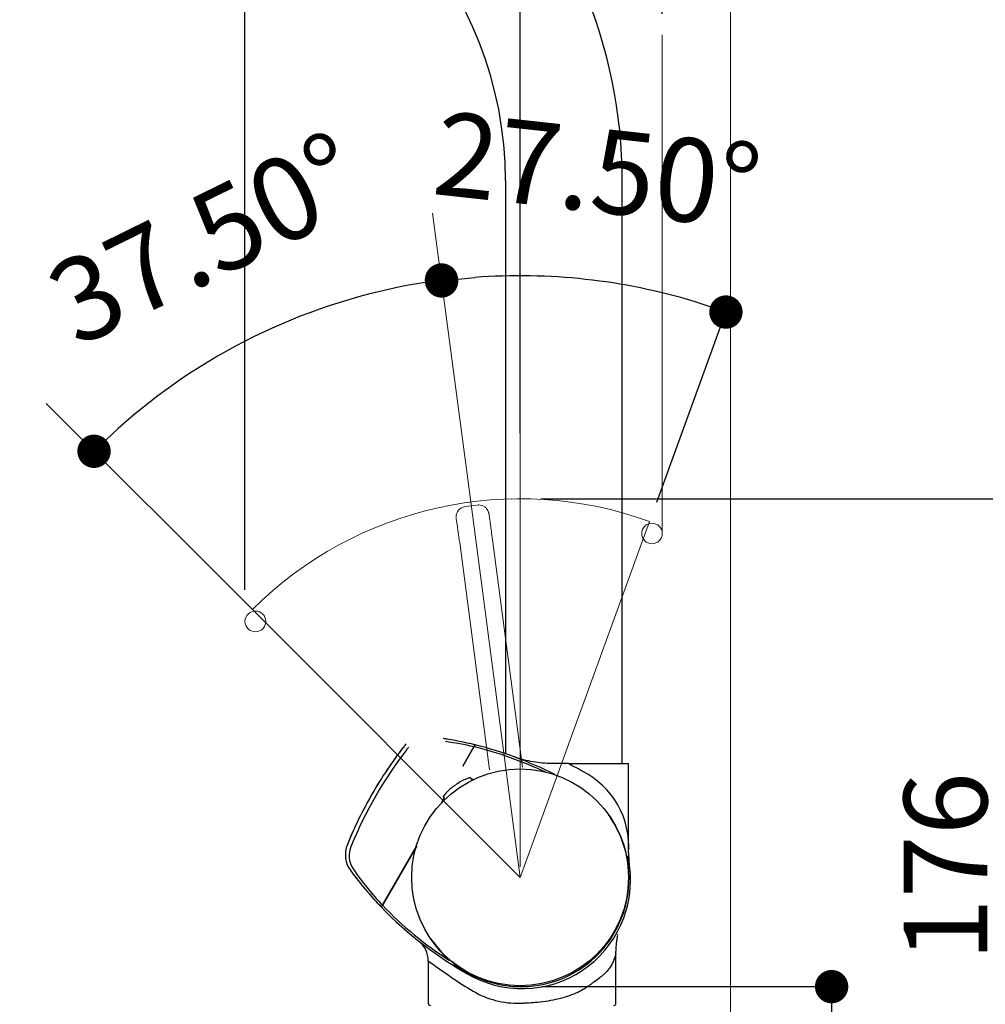
# Model space of a CAD drawing. Units: millimetres. Extents: x 0 to 1680, y 0 to 2376.
# Drawn here: x 1253 to 1485, y 1207 to 1443 of the extents above; entities that cross this region are included whole.
import ezdxf
from ezdxf.lldxf.tags import DXFTag

# ---------------------------------------------------------------- set-up
doc = ezdxf.new("R2010")
doc.units = ezdxf.units.MM
doc.header["$LTSCALE"] = 4
doc.header["$PDMODE"] = 1
doc.header["$PDSIZE"] = -2
doc.layers.add('DIM', color=3, linetype='Continuous', lineweight=13)
doc.layers.add('DV2_デフォルト', color=7, linetype='Continuous')
doc.styles.add('ＭＳ ゴシック', font='msgothic.ttc', dxfattribs={"bigfont": 'ＭＳ ゴシック'})
tags = doc.linetypes.add('CENTER2', pattern=[28.575, 19.05, -3.175, 3.175, -3.175]).pattern_tags.tags
tags[10:11] = [DXFTag(74, 4), DXFTag(75, 0), DXFTag(340, '0'), DXFTag(46, 0.0), DXFTag(50, 0.0), DXFTag(44, 0.0), DXFTag(45, 0.0)]
tags[8:9] = [DXFTag(74, 4), DXFTag(75, 0), DXFTag(340, '0'), DXFTag(46, 0.0), DXFTag(50, 0.0), DXFTag(44, 0.0), DXFTag(45, 0.0)]
tags[6:7] = [DXFTag(74, 4), DXFTag(75, 0), DXFTag(340, '0'), DXFTag(46, 0.0), DXFTag(50, 0.0), DXFTag(44, 0.0), DXFTag(45, 0.0)]
tags[4:5] = [DXFTag(74, 4), DXFTag(75, 0), DXFTag(340, '0'), DXFTag(46, 0.0), DXFTag(50, 0.0), DXFTag(44, 0.0), DXFTag(45, 0.0)]
tags = doc.linetypes.add('HIDDEN2', pattern=[4.7625, 3.175, -1.5875]).pattern_tags.tags
tags[6:7] = [DXFTag(74, 4), DXFTag(75, 0), DXFTag(340, '0'), DXFTag(46, 0.0), DXFTag(50, 0.0), DXFTag(44, 0.0), DXFTag(45, 0.0)]
tags[4:5] = [DXFTag(74, 4), DXFTag(75, 0), DXFTag(340, '0'), DXFTag(46, 0.0), DXFTag(50, 0.0), DXFTag(44, 0.0), DXFTag(45, 0.0)]
doc.dimstyles.new('tfrom線あり', dxfattribs={"dimtxt": 20, "dimasz": 8, "dimexe": 0, "dimexo": 5, "dimgap": 16, "dimtad": 1, "dimdec": 0, "dimzin": 11, "dimdsep": 46, "dimtxsty": 'ＭＳ ゴシック', "dimblk": 'DOT', "dimcen": 0, "dimazin": 0, "dimtfac": 1, "dimtdec": 1, "dimtix": 1, "dimtofl": 0, "dimtmove": 0, "dimatfit": 0, "dimldrblk": 'DOT', "dimfxl": 1, "dimfrac": 2, "dimtolj": 1, "dimtzin": 11, "dimarcsym": 0})

# ---------------------------------------------------------------- blocks, each defined once
blk = doc.blocks.new('_DOT')
at = {"color": 0, "linetype": 'ByBlock', "lineweight": -2}
blk.add_line((-0.5, 0), (-1, 0), dxfattribs=at)
at = {"color": 0, "linetype": 'ByBlock', "lineweight": -2, "const_width": 0.5}
blk.add_lwpolyline([(-0.25, 0, 1), (0.25, 0, 1)], format="xyb", close=True, dxfattribs=at)
blk = doc.blocks.new('*D66')
at = {"layer": 'Defpoints', "color": 0}
for p in [(1373.01, 1327.76), (1501.02, 1327.76), (1400.49, 1151.28)]:
    blk.add_point(p, dxfattribs=at)
at = {"layer": 'DIM', "color": 0, "linetype": 'Continuous', "lineweight": -2}
for p, q in [((1378.01, 1327.76), (1501.02, 1327.76)), ((1501.02, 1159.28), (1501.02, 1319.76)), ((1405.49, 1151.28), (1501.02, 1151.28))]:
    blk.add_line(p, q, dxfattribs=at)
at = {"layer": 'DIM', "color": 0, "lineweight": -2, "xscale": 8, "yscale": 8, "zscale": 8}
for p, rotation in [((1501.02, 1327.76), 90), ((1501.02, 1151.28), 270)]:
    blk.add_blockref('_DOT', p, dxfattribs=dict(at, rotation=rotation))
at = {"layer": 'DIM', "color": 0, "lineweight": 20, "insert": (1475.01, 1239.52), "char_height": 20, "attachment_point": 5, "rotation": 90, "style": 'ＭＳ ゴシック'}
blk.add_mtext('\\A1;\\A1;176', dxfattribs=at)
blk = doc.blocks.new('*D74')
at = {"layer": 'Defpoints', "color": 0}
for p in [(1164.8, 1352.58), (1373.49, 1151.28), (1164.8, 1003.25)]:
    blk.add_point(p, dxfattribs=at)
at = {"layer": 'DIM', "color": 0, "linetype": 'Continuous', "lineweight": -2}
for p, q in [((1164.8, 1347.58), (1164.8, 1003.25)), ((1373.49, 1146.28), (1373.49, 1003.25)), ((1365.49, 1003.25), (1172.8, 1003.25))]:
    blk.add_line(p, q, dxfattribs=at)
at = {"layer": 'DIM', "color": 0, "lineweight": -2, "xscale": 8, "yscale": 8, "zscale": 8, "rotation": 180}
blk.add_blockref('_DOT', (1164.8, 1003.25), dxfattribs=at)
at = {"layer": 'DIM', "color": 0, "lineweight": -2, "xscale": 8, "yscale": 8, "zscale": 8}
blk.add_blockref('_DOT', (1373.49, 1003.25), dxfattribs=at)
at = {"layer": 'DIM', "color": 0, "lineweight": 20, "insert": (1269.14, 1029.26), "char_height": 20, "attachment_point": 5, "style": 'ＭＳ ゴシック'}
blk.add_mtext('\\A1;\\A1;209', dxfattribs=at)
blk = doc.blocks.new('*D79')
at = {"layer": 'Defpoints', "color": 0}
for p in [(1084.59, 1352.58), (1164.8, 1352.58), (1346.49, 1151.28)]:
    blk.add_point(p, dxfattribs=at)
at = {"layer": 'DIM', "color": 0, "linetype": 'Continuous', "lineweight": -2}
for p, q in [((1159.8, 1352.58), (1084.59, 1352.58)), ((1084.59, 1159.28), (1084.59, 1344.58)), ((1341.49, 1151.28), (1084.59, 1151.28))]:
    blk.add_line(p, q, dxfattribs=at)
at = {"layer": 'DIM', "color": 0, "lineweight": -2, "xscale": 8, "yscale": 8, "zscale": 8}
for p, rotation in [((1084.59, 1352.58), 90), ((1084.59, 1151.28), 270)]:
    blk.add_blockref('_DOT', p, dxfattribs=dict(at, rotation=rotation))
at = {"layer": 'DIM', "color": 0, "lineweight": 20, "insert": (1058.58, 1251.93), "char_height": 20, "attachment_point": 5, "rotation": 90, "style": 'ＭＳ ゴシック'}
blk.add_mtext('\\A1;\\A1;201', dxfattribs=at)
blk = doc.blocks.new('*D80')
at = {"layer": 'Defpoints', "color": 0}
for p in [(1373.21, 1210.77), (1447.7, 1210.77), (1400.49, 1151.28)]:
    blk.add_point(p, dxfattribs=at)
at = {"layer": 'DIM', "color": 0, "linetype": 'Continuous', "lineweight": -2}
for p, q in [((1378.21, 1210.77), (1447.7, 1210.77)), ((1447.7, 1159.28), (1447.7, 1202.77)), ((1405.49, 1151.28), (1447.7, 1151.28))]:
    blk.add_line(p, q, dxfattribs=at)
at = {"layer": 'DIM', "color": 0, "lineweight": -2, "xscale": 8, "yscale": 8, "zscale": 8}
for p, rotation in [((1447.7, 1210.77), 90), ((1447.7, 1151.28), 270)]:
    blk.add_blockref('_DOT', p, dxfattribs=dict(at, rotation=rotation))
at = {"layer": 'DIM', "color": 0, "lineweight": 20, "insert": (1421.7, 1180.8), "char_height": 20, "attachment_point": 5, "rotation": 90, "style": 'ＭＳ ゴシック'}
blk.add_mtext('\\A1;\\A1;59', dxfattribs=at)
blk = doc.blocks.new('*D163')
at = {"layer": 'Defpoints', "color": 0}
for p in [(1373.01, 1472.99), (1407.09, 1439.01), (1373.01, 1338.48)]:
    blk.add_point(p, dxfattribs=at)
at = {"layer": 'DIM', "color": 0, "lineweight": -2}
for p, q in [((1373.01, 1343.48), (1373.01, 1472.99)), ((1399.09, 1472.99), (1381.01, 1472.99)), ((1399.09, 1472.99), (1391.09, 1472.99)), ((1407.09, 1444.01), (1407.09, 1472.99)), ((1407.09, 1472.99), (1479.06, 1472.99))]:
    blk.add_line(p, q, dxfattribs=at)
at = {"layer": 'DIM', "color": 0, "lineweight": -2, "xscale": 8, "yscale": 8, "zscale": 8, "rotation": 180}
blk.add_blockref('_DOT', (1373.01, 1472.99), dxfattribs=at)
at = {"layer": 'DIM', "color": 0, "lineweight": -2, "xscale": 8, "yscale": 8, "zscale": 8}
blk.add_blockref('_DOT', (1407.09, 1472.99), dxfattribs=at)
at = {"layer": 'DIM', "color": 0, "insert": (1451.08, 1498.99), "char_height": 20, "attachment_point": 5, "style": 'ＭＳ ゴシック'}
blk.add_mtext('\\A1;34', dxfattribs=at)
blk = doc.blocks.new('*D164')
at = {"layer": 'Defpoints', "color": 0}
for p in [(1307.01, 1472.99), (1373.01, 1341.22), (1307.01, 1300.88)]:
    blk.add_point(p, dxfattribs=at)
at = {"layer": 'DIM', "color": 0, "lineweight": -2}
for p, q in [((1307.01, 1305.88), (1307.01, 1472.99)), ((1365.01, 1472.99), (1315.01, 1472.99)), ((1373.01, 1346.22), (1373.01, 1472.99))]:
    blk.add_line(p, q, dxfattribs=at)
at = {"layer": 'DIM', "color": 0, "lineweight": -2, "xscale": 8, "yscale": 8, "zscale": 8, "rotation": 180}
blk.add_blockref('_DOT', (1307.01, 1472.99), dxfattribs=at)
at = {"layer": 'DIM', "color": 0, "lineweight": -2, "xscale": 8, "yscale": 8, "zscale": 8}
blk.add_blockref('_DOT', (1373.01, 1472.99), dxfattribs=at)
at = {"layer": 'DIM', "color": 0, "insert": (1340.01, 1498.99), "char_height": 20, "attachment_point": 5, "style": 'ＭＳ ゴシック'}
blk.add_mtext('\\A1;66', dxfattribs=at)
blk = doc.blocks.new('*D165')
at = {"layer": 'Defpoints', "color": 0}
for p in [(1352.03, 1396.28), (1323.59, 1372.74), (1259.39, 1350.59), (1361.16, 1326.98), (1308.81, 1301.17)]:
    blk.add_point(p, dxfattribs=at)
at = {"layer": 'DIM', "color": 0, "lineweight": -2}
blk.add_arc((1373.01, 1236.97), 144.49, 100.6725, 131.8272, dxfattribs=at)
at = {"layer": 'DIM', "color": 0, "lineweight": -2, "xscale": 8, "yscale": 8, "zscale": 8}
for p, rotation in [((1354.15, 1380.22), 9.086199567935692), ((1270.84, 1339.14), 223.4135017440767)]:
    blk.add_blockref('_DOT', p, dxfattribs=dict(at, rotation=rotation))
at = {"layer": 'DIM', "color": 0, "insert": (1297.44, 1390.19), "char_height": 20, "attachment_point": 5, "rotation": 26.2499, "style": 'ＭＳ ゴシック'}
blk.add_mtext('\\A1;37.50%%d', dxfattribs=at)
blk = doc.blocks.new('*D167')
at = {"layer": 'Defpoints', "color": 0}
for p in [(1352.03, 1396.28), (1400.12, 1378.66), (1361.16, 1326.98), (1404.06, 1322.28), (1373.01, 1236.97)]:
    blk.add_point(p, dxfattribs=at)
at = {"layer": 'DIM', "color": 0, "lineweight": -2}
blk.add_line((1405.77, 1326.98), (1422.35, 1372.53), dxfattribs=at)
blk.add_arc((1373.01, 1236.97), 144.26, 73.1776, 94.3221, dxfattribs=at)
at = {"layer": 'DIM', "color": 0, "lineweight": -2, "xscale": 8, "yscale": 8, "zscale": 8}
for p, rotation in [((1354.18, 1379.99), 185.9109774442085), ((1422.35, 1372.53), 341.5887238678054)]:
    blk.add_blockref('_DOT', p, dxfattribs=dict(at, rotation=rotation))
at = {"layer": 'DIM', "color": 0, "insert": (1391.58, 1406.57), "char_height": 20, "attachment_point": 5, "rotation": 353.7499, "style": 'ＭＳ ゴシック'}
blk.add_mtext('\\A1;27.50%%d', dxfattribs=at)

msp = doc.modelspace()

# ---------------------------------------------------------------- linework, layer by layer
at = {"layer": 'DIM', "linetype": 'HIDDEN2'}
msp.add_line((1423.4863371, 1153.7905958), (1423.4863371, 1553.7905958), dxfattribs=at)
at = {"layer": 'DIM', "linetype": 'Continuous'}
msp.add_line((1373.0071067, 1239.4745242), (1373.0071067, 1549.4269245), dxfattribs=at)
at = {"layer": 'DIM', "color": 7, "linetype": 'Continuous'}
for p, q in [((1407.092434, 1319.428443), (1407.092434, 1439.0106692)), ((1369.4863371, 1404.0829039), (1369.4863371, 1294.3570476)), ((1361.1565936, 1326.9822287), (1352.0341907, 1396.2751537)), ((1361.1565936, 1326.9822287), (1352.0341907, 1396.2751537)), ((1308.8075612, 1301.1667125), (1259.3874123, 1350.5871189)), ((1362.7346747, 1326.2607179), (1359.8190203, 1325.8768647)), ((1365.6945034, 1262.7283224), (1358.5975087, 1316.635349)), ((1373.5634019, 1263.3886655), (1366.4635828, 1317.3171456))]:
    msp.add_line(p, q, dxfattribs=at)
at = {"layer": 'DIM', "color": 7, "linetype": 'CENTER2'}
for q in [(1361.1565932, 1326.9822315), (1404.0600586, 1322.2834247), (1308.8075592, 1301.1667144)]:
    msp.add_line((1373.0071067, 1236.9668323), q, dxfattribs=at)
for centre, radius in [((1404.6248129, 1319.428443), 2.4676211), ((1309.5295528, 1298.3505966), 2.4929048)]:
    msp.add_circle(centre, radius, dxfattribs=at)
msp.add_arc((1373.0071067, 1236.9668323), 90.7921074, 69.999850656, 134.999850656, dxfattribs=at)
at = {"layer": 'DIM', "color": 7, "linetype": 'Continuous'}
msp.add_arc((1360.1299378, 1323.3998439), 2.487461, 97.173732276, 183.636691366, dxfattribs=at)
for points, knots in [([(1366.1572876, 1319.6425157), (1366.1190196, 1319.9328219), (1366.0400349, 1320.5317624), (1365.914734, 1321.477438), (1365.7946033, 1322.3758161), (1365.691957, 1323.1289867), (1365.6117399, 1323.6999372), (1365.5592215, 1324.0369909), (1365.5314821, 1324.2047266), (1365.4883036, 1324.3944366), (1365.423791, 1324.6189985), (1365.2691581, 1324.9901475), (1364.9416851, 1325.4750955), (1364.4322697, 1325.9129462), (1363.7957814, 1326.1985744), (1363.2115885, 1326.3118049), (1362.8776535, 1326.2592862), (1362.7380243, 1326.235618)], [0, 0, 0, 0, 0.0726026707, 0.1768711188, 0.2817108512, 0.3866111789, 0.4928542543, 0.6009403868, 0.6626914895, 0.6825418795, 0.7023900298, 0.7376299597, 0.7867071246, 0.8533745327, 0.9073243108, 0.9667810078, 1, 1, 1, 1]), ([(1357.6728491, 1323.0564791), (1357.6690038, 1323.0709733), (1357.6665313, 1323.0756361), (1357.6646341, 1323.0656025), (1357.664711, 1323.0543984), (1357.665711, 1323.0366309)], [0, 0, 0, 0, 0.54763738818, 0.54763738818, 1, 1, 1, 1]), ([(1358.5975087, 1316.635349), (1358.4821828, 1317.511336), (1358.3666712, 1318.3658943), (1358.1469744, 1319.9514517), (1358.0442296, 1320.6718347), (1357.8040849, 1322.3089073), (1357.7011874, 1322.9496637), (1357.6728491, 1323.0564791)], [0, 0, 0, 0, 0.2658840981, 0.2658840981, 0.5317681962, 0.5317681962, 1, 1, 1, 1])]:
    msp.add_open_spline(points, degree=3, knots=knots, dxfattribs=at)
msp.add_open_spline([(1366.4635828, 1317.3171456), (1366.3585487, 1318.1149592), (1366.2548636, 1318.9028554), (1366.1563722, 1319.6497821)], degree=3, dxfattribs=at)
at = {"layer": 'DV2_デフォルト', "color": 7, "linetype": 'Continuous'}
for p, q in [((1369.4863371, 1404.0829039), (1369.4863371, 1266.6026488)), ((1397.4863371, 1264.2829039), (1397.4863371, 1404.0829039)), ((1359.238432, 1263.6048083), (1361.9370263, 1268.2789108)), ((1361.9368427, 1268.2785928), (1359.238432, 1263.6048083)), ((1361.9368427, 1268.2785928), (1362.1971766, 1268.7295043)), ((1362.1963184, 1268.728018), (1361.9370263, 1268.2789108)), ((1383.4863371, 1264.2829039), (1380.5132051, 1264.2829039)), ((1384.6081377, 1264.2829039), (1383.4863371, 1264.2829039)), ((1384.6081377, 1264.2829039), (1398.9863371, 1264.2829039)), ((1398.9863371, 1242.8411396), (1398.9863371, 1264.2829039)), ((1360.9947673, 1260.9008365), (1361.3003018, 1260.6601531)), ((1354.7470854, 1256.0715417), (1354.625416, 1256.4409687)), ((1354.8011634, 1255.9192338), (1354.2102394, 1254.8957233)), ((1354.2102394, 1254.8957233), (1354.8011634, 1255.9192338)), ((1394.7189509, 1251.2892054), (1394.3050225, 1251.8803565)), ((1340.0023269, 1230.286897), (1348.2182314, 1244.517261)), ((1348.2182314, 1244.517261), (1340.0025105, 1230.2872149)), ((1339.7421766, 1229.8363034), (1340.0025105, 1230.2872149)), ((1340.0023269, 1230.286897), (1339.7430347, 1229.8377898)), ((1351.7091961, 1222.0542677), (1352.1230968, 1221.4631562)), ((1395.9863371, 1206.7829039), (1395.9863371, 1218.693207)), ((1350.9863371, 1216.9856106), (1350.9863371, 1206.7829039)), ((1360.8291807, 1213.5767476), (1360.8270564, 1213.5729367)), ((1372.2404887, 1206.7829039), (1373.9002596, 1206.7829039))]:
    msp.add_line(p, q, dxfattribs=at)
msp.add_circle((1373.0071067, 1236.9668323), 25.9955076, dxfattribs=at)
for centre, radius, start, end in [((1279.4863371, 1404.0829039), 118, 90, 170), ((1279.4863371, 1404.0829039), 118, 0, 90), ((1279.4863371, 1404.0829039), 90, 0, 170), ((1340.659744, 1181.3428021), 90, 76.155049559, 81.103107767), ((1340.6597455, 1181.3428019), 90, 80.458412622, 81.09121126), ((1424.5818359, 1206.7829039), 100.5, 142.279645238, 150), ((1424.5818359, 1206.7829039), 100.5, 142.278067521, 143.210185613), ((1350.22725, 1264.2928643), 6.5, 134.038696141, 142.279645238), ((1350.4517305, 1264.3848153), 5.642603, 137.896402133, 144.437070236), ((1343.7645708, 1188.4344804), 81.886331, 77.177998215, 82.03076487), ((1340.6597455, 1181.3428019), 90, 80.446531774, 80.458412622), ((1340.6597445, 1181.342802), 90, 80.446599237, 80.457062067), ((1340.6551189, 1181.3455659), 90, 76.167392251, 77.831023291), ((1340.6549077, 1181.345692), 89.5, 64.566770371, 76.244036973), ((1340.6549077, 1181.345692), 90, 63.132760438, 76.151315862), ((1424.5622575, 1206.7942075), 99.4948919, 142.279246455, 157.720753545), ((1424.5818359, 1206.7829039), 100.5, 144.140388514, 145.661980694), ((1424.5818359, 1206.7829039), 100.5, 145.877416662, 146.822995177), ((1363.5117971, 1251.9113806), 9.3351891, 105.642141194, 121.347730143), ((1378.8823914, 1244.4102643), 20.1635998, 355.590284116, 63.554541559), ((1424.5818359, 1206.7829039), 100.5, 148.151050171, 151.674806338), ((1373.1045524, 1236.8281489), 27.2092997, 122.075703441, 127.924296559), ((1424.5818359, 1206.7829039), 100.5, 150, 157.720354761), ((1362.3217911, 1250.8968632), 9.4853199, 128.77732697, 144.232801693), ((1373.2056342, 1236.6837891), 25.9176828, 215.829858168, 34.165999961), ((1424.5818359, 1206.7829039), 100.5, 155.731251953, 157.721932479), ((1424.5818359, 1206.7829039), 100.5, 155.618598231, 155.84471457), ((1337.5994562, 1242.420884), 6.5, 157.720354761, 216.579453137), ((1337.5277466, 1242.1715022), 5.5515911, 155.032960547, 214.829448046), ((1373.4863371, 1236.2829039), 25.995637, 0, 12.850087966), ((1416.4831111, 1242.8591768), 17.4967809, 179.999008982, 188.691801676), ((1404.6525644, 1292.1816183), 90, 216.579453137, 223.844950441), ((1404.6525644, 1292.1816183), 90, 217.044872772, 219.328802846), ((1396.0108476, 1282.6767288), 76.6919088, 214.715271632, 223.087990956), ((1404.6478583, 1292.1842419), 90, 218.933018734, 223.841621925), ((1404.6525644, 1292.1816183), 90, 219.330444856, 219.340695179), ((1373.4863371, 1236.2829039), 25.995637, 231.027179478, 0), ((1404.6476435, 1292.1843617), 89.5, 223.755963027, 237.037940999), ((1404.6476435, 1292.1843617), 90, 223.848684138, 240.863270501), ((1344.9864294, 1216.9745092), 5.9999082, 359.999577555, 51.575720232), ((1373.4863371, 1236.2829039), 25.995637, 212.779359528, 227.019537412), ((1431.3061174, 1323.7573786), 133.6183292, 233.050312972, 238.295368614), ((1372.4277431, 1227.9442759), 21.1622005, 237.586579594, 269.493009914), ((1351.4863371, 1206.7829039), 0.5, 180, 270), ((1395.4863371, 1206.7829039), 0.5, 270, 0)]:
    msp.add_arc(centre, radius, start, end, dxfattribs=at)
for points, knots in [([(1380.5132051, 1264.2829039), (1379.1443111, 1264.2829039), (1377.6532701, 1264.3945651), (1375.3697456, 1264.7850382), (1374.6011812, 1264.9516789), (1373.4569184, 1265.2556275), (1373.076931, 1265.3658805), (1372.3229605, 1265.6034363), (1371.9489786, 1265.7307379), (1371.5794488, 1265.8659426)], [0, 0, 0, 0, 0.5, 0.5, 0.75, 0.75, 0.875, 0.875, 1, 1, 1, 1]), ([(1384.6081377, 1264.2829039), (1384.6693312, 1264.2428023), (1384.7954663, 1264.1601429), (1384.9954227, 1264.0409178), (1385.2100205, 1263.9203616), (1385.4228319, 1263.8080919), (1385.6394992, 1263.6991787), (1385.9187929, 1263.5628229), (1386.2824344, 1263.3895032), (1386.6962959, 1263.1864028), (1387.107406, 1262.9650235), (1387.4946186, 1262.7332828), (1387.7429492, 1262.551288), (1387.8621638, 1262.4639189)], [0, 0, 0, 0, 0.058101634, 0.1197620392, 0.1850406125, 0.2539873972, 0.31150242, 0.3785991966, 0.5024661153, 0.6344537965, 0.7496254288, 0.8798041855, 1, 1, 1, 1]), ([(1361.9122058, 1260.3917298), (1361.8112909, 1260.3958091), (1361.6346335, 1260.4219668), (1361.493015, 1260.5012276), (1361.4287953, 1260.5379174)], [0, 0, 0, 0, 0.6110114606, 1, 1, 1, 1]), ([(1395.9863369, 1218.6831855), (1395.9966059, 1219.2049674), (1396.0148507, 1220.048134), (1396.1518269, 1221.3480924), (1396.3039427, 1222.3624095), (1396.4080723, 1223.0329505), (1396.4081562, 1223.2376), (1396.3771108, 1223.2672593), (1396.3684402, 1223.2694125)], [0, 0, 0, 0, 0.1879838584, 0.3586437238, 0.5274991957, 0.7147107232, 0.9351391394, 1, 1, 1, 1]), ([(1395.9863254, 1218.6831442), (1395.986315, 1218.683107), (1395.9851871, 1218.67904), (1395.9232719, 1218.454963), (1395.679845, 1217.6713801), (1395.3626535, 1216.8590364), (1395.0351612, 1216.1827945), (1394.652646, 1215.5013426), (1394.0688596, 1214.6806077), (1393.3367588, 1213.9255966), (1392.6543881, 1213.3384064), (1391.8915243, 1212.7395577), (1391.0339669, 1212.1228038), (1390.2812826, 1211.5693995), (1389.9235203, 1211.2924601), (1389.6800486, 1211.1052921), (1388.9881231, 1210.6005976), (1387.750177, 1209.8285754), (1385.8805912, 1208.9386616), (1383.0899418, 1207.943262), (1379.9051095, 1207.294085), (1376.9521088, 1206.9696529), (1375.2127026, 1206.839042), (1374.3375566, 1206.8016089), (1373.9002596, 1206.7829039)], [0, 0, 0, 0, 0.0008067619, 0.0525649386, 0.1066246559, 0.1620580291, 0.1903593381, 0.2188566272, 0.276110164, 0.3345051462, 0.3643995559, 0.3948756514, 0.4574125799, 0.4892705304, 0.4973164292, 0.5053848726, 0.5215492402, 0.5867229744, 0.6532850672, 0.7214505479, 0.8587893171, 0.9294171776, 0.9647303889, 1, 1, 1, 1])]:
    msp.add_open_spline(points, degree=3, knots=knots, dxfattribs=at)
for points, weights in [([(1360.9947673, 1260.9008365), (1361.1737358, 1260.6452139), (1361.4545786, 1260.5092998)], [1, 0.967787041047, 1]), ([(1354.8407939, 1255.8126739), (1354.8236839, 1256.157845), (1354.625416, 1256.4409687)], [1, 0.960900670158, 1])]:
    msp.add_rational_spline(points, weights, degree=2, dxfattribs=at)

# ---------------------------------------------------------------- dimensions: what is measured, and where the dimension line sits
at = {"layer": 'DIM'}
dim = msp.add_linear_dim(base=(1307.0071067, 1472.9894343), p1=(1373.0071067, 1341.2200276), p2=(1307.0071067, 1300.8770171), dimstyle='tfrom線あり', override={"dimpost": '<>'}, dxfattribs=at)
dim.commit()
dim.dimension.update_dxf_attribs({"geometry": '*D164', "text_midpoint": (1340.0071067, 1498.9894343)})
dim = msp.add_linear_dim(base=(1373.0071067, 1472.9894343), p1=(1407.092434, 1439.0106692), p2=(1373.0071067, 1338.4840661), dimstyle='tfrom線あり', override={"dimpost": '<>', "dimtofl": 1}, dxfattribs=at)
dim.commit()
dim.dimension.update_dxf_attribs({"geometry": '*D163', "text_midpoint": (1451.0752088, 1472.9894343), "dimtype": 160})
for base, line1, line2, picture, middle in [((1400.121735, 1378.6567871), ((1361.1565936, 1326.9822287), (1352.0341907, 1396.2751537)), ((1373.0071067, 1236.9668323), (1404.0600586, 1322.2834247)), '*D167', (1391.5820148, 1406.5690231)), ((1323.5887874, 1372.7436497), ((1308.8075612, 1301.1667125), (1259.3874123, 1350.5871189)), ((1361.1565936, 1326.9822287), (1352.0341907, 1396.2751537)), '*D165', (1297.4443305, 1390.1939914))]:
    dim = msp.add_angular_dim_2l(base=base, line1=line1, line2=line2, dimstyle='tfrom線あり', override={"dimpost": '<>'}, dxfattribs=at)
    dim.commit()
    dim.dimension.update_dxf_attribs({"geometry": picture, "text_midpoint": middle})
at = {"layer": 'DIM', "linetype": 'Continuous', "lineweight": 20}
for base, p1, p2, picture, middle in [((1084.5879983, 1352.5782912), (1346.4863371, 1151.2829039), (1164.8003166, 1352.5782912), '*D79', (1084.5879983, 1251.9305993)), ((1501.0160525, 1327.7589397), (1400.4863371, 1151.2829039), (1373.0071067, 1327.7589397), '*D66', (1501.0160525, 1239.5209197)), ((1447.7003362, 1210.7661064), (1400.4863371, 1151.2829039), (1373.2056342, 1210.7661064), '*D80', (1447.7003362, 1180.8025848))]:
    dim = msp.add_linear_dim(base=base, p1=p1, p2=p2, angle=90, text='\\A1;<>', dimstyle='tfrom線あり', override={"dimpost": '<>'}, dxfattribs=at)
    dim.commit()
    dim.dimension.update_dxf_attribs({"geometry": picture, "text_midpoint": middle, "dimtype": 160})
dim = msp.add_linear_dim(base=(1164.8003166, 1003.2514605), p1=(1373.4863371, 1151.2829039), p2=(1164.8003166, 1352.5782912), text='\\A1;<>', dimstyle='tfrom線あり', override={"dimpost": '<>'}, dxfattribs=at)
dim.commit()
dim.dimension.update_dxf_attribs({"geometry": '*D74', "text_midpoint": (1269.1433251, 1003.2514605), "dimtype": 160})

doc.saveas('drawing.dxf')
